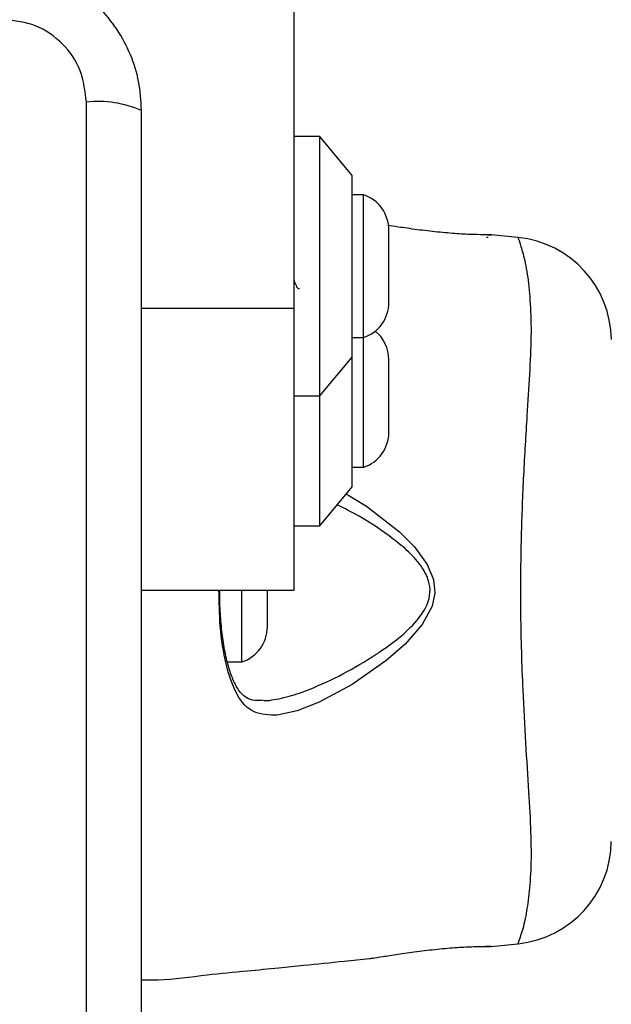
# Model space of a CAD drawing. Units: millimetres. Extents: x 18463 to 23657, y 38002 to 43827.
# Drawn here: x 21319 to 21365, y 41425 to 41501 of the extents above; entities that cross this region are included whole.
import ezdxf

# ---------------------------------------------------------------- set-up
doc = ezdxf.new("R2010")
doc.units = ezdxf.units.MM
doc.header["$LTSCALE"] = 200
doc.layers.add('OTWORY_MONTAŻOWE', color=1, linetype='Continuous')

msp = doc.modelspace()

# ---------------------------------------------------------------- linework, layer by layer
at = {"color": 7, "linetype": 'Continuous', "lineweight": 25}
for p, q in [((21340.141, 41515.607), (21340.141, 41478.634)), ((21324.142, 41419.249), (21324.142, 41494.533)), ((21342.141, 41491.891), (21340.141, 41491.891)), ((21344.641, 41488.891), (21342.141, 41491.891)), ((21342.141, 41471.891), (21342.141, 41491.891)), ((21344.641, 41474.891), (21344.641, 41488.891)), ((21345.511, 41487.391), (21344.641, 41487.391)), ((21345.511, 41481.891), (21345.511, 41487.391)), ((21347.473, 41481.891), (21347.473, 41484.691)), ((21355.017, 41484.141), (21355.141, 41484.141)), ((21357.437, 41484.111), (21355.363, 41484.319)), ((21357.452, 41484.073), (21357.437, 41484.111)), ((21345.511, 41476.391), (21345.511, 41481.891)), ((21347.473, 41479.091), (21347.473, 41481.891)), ((21340.141, 41478.634), (21340.141, 41456.891)), ((21344.641, 41476.391), (21345.511, 41476.391)), ((21345.511, 41466.391), (21345.511, 41476.391)), ((21342.141, 41471.891), (21344.641, 41474.891)), ((21344.641, 41464.891), (21344.641, 41474.891)), ((21347.473, 41469.091), (21347.473, 41474.691)), ((21340.141, 41471.891), (21342.141, 41471.891)), ((21342.141, 41461.891), (21342.141, 41471.891)), ((21344.641, 41466.391), (21345.511, 41466.391)), ((21342.141, 41461.891), (21344.641, 41464.891)), ((21340.141, 41461.891), (21342.141, 41461.891)), ((21340.141, 41456.891), (21328.391, 41456.891)), ((21336.141, 41451.391), (21336.141, 41456.891)), ((21338.103, 41454.091), (21338.103, 41456.891)), ((21335.022, 41451.391), (21336.141, 41451.391)), ((21355.363, 41429.463), (21357.437, 41429.671))]:
    msp.add_line(p, q, dxfattribs=at)
at = {"color": 8, "linetype": 'Continuous', "lineweight": 25}
msp.add_line((21340.141, 41478.634), (21328.391, 41478.634), dxfattribs=at)
at = {"color": 8, "linetype": 'Continuous', "lineweight": 25, "flags": 128}
msp.add_lwpolyline([(21344.188, 41464.347), (21345.756, 41463.397), (21348.286, 41461.416), (21349.455, 41460.253), (21350.437, 41458.9), (21350.911, 41457.756), (21351.016, 41456.709), (21350.806, 41455.682), (21350.049, 41454.278), (21348.725, 41452.767), (21347.235, 41451.482), (21344.644, 41449.664), (21342.088, 41448.28), (21340.404, 41447.617), (21338.86, 41447.287), (21338.86, 41447.287)], dxfattribs=at)
at = {"color": 7, "linetype": 'Continuous', "lineweight": 25}
for centre, radius, start, end in [((21325.073, 41486.312), 8.273, 66.35286, 96.46091), ((21344.635, 41484.691), 2.839, 0, 72.01518), ((21356.642, 41476.148), 8, 0.61856, 84.16924), ((21344.635, 41479.091), 2.839, 287.98482, 0), ((21344.635, 41474.691), 2.839, 0, 50.80518), ((21344.635, 41469.091), 2.839, 287.98482, 0), ((21335.265, 41454.091), 2.839, 287.98482, 0), ((21356.641, 41437.633), 8, 275.82018, 359.44313)]:
    msp.add_arc(centre, radius, start, end, dxfattribs=at)
for points, knots in [([(21328.391, 41493.891), (21328.348, 41494.643), (21328.263, 41496.114), (21327.589, 41498.24), (21326.556, 41500.182), (21325.15, 41501.893), (21323.44, 41503.301), (21321.497, 41504.336), (21319.369, 41505.012), (21317.895, 41505.097), (21317.141, 41505.141)], [0, 0, 0, 0, 0.127824, 0.250004, 0.375728, 0.499754, 0.62375, 0.749431, 0.871885, 1, 1, 1, 1]), ([(21324.142, 41494.533), (21324.047, 41495.364), (21323.858, 41497.024), (21322.388, 41499.134), (21320.277, 41500.607), (21318.616, 41500.797), (21317.783, 41500.892)], [0, 0, 0, 0, 0.250029, 0.499755, 0.749405, 1, 1, 1, 1]), ([(21328.391, 41419.891), (21328.391, 41426.038), (21328.391, 41438.332), (21328.391, 41456.891), (21328.391, 41475.45), (21328.391, 41487.744), (21328.391, 41493.891)], [0, 0, 0, 0, 0.249998, 0.5, 0.749998, 1, 1, 1, 1]), ([(21355.107, 41484.315), (21355.211, 41484.316), (21355.428, 41484.316), (21355.388, 41484.316), (21355.014, 41484.313), (21354.082, 41484.323), (21352.777, 41484.383), (21351.236, 41484.515), (21349.648, 41484.704), (21348.287, 41484.898), (21347.658, 41484.995), (21347.404, 41485.035)], [0, 0, 0, 0, 0.075289, 0.158235, 0.284934, 0.411141, 0.536598, 0.661409, 0.786817, 0.913963, 1, 1, 1, 1]), ([(21340.141, 41480.841), (21340.182, 41480.722), (21340.289, 41480.416), (21340.431, 41480.167), (21340.536, 41480.173), (21340.576, 41480.175)], [0, 0, 0, 0, 0.2817128, 0.7247516, 1, 1, 1, 1]), ([(21337.632, 41448.416), (21337.457, 41448.413), (21336.994, 41448.406), (21336.501, 41448.601), (21336.037, 41448.976), (21335.624, 41449.619), (21335.252, 41450.506), (21334.929, 41451.642), (21334.675, 41453.012), (21334.508, 41454.532), (21334.429, 41455.836), (21334.436, 41456.615), (21334.438, 41456.848)], [0, 0, 0, 0, 0.072959, 0.193103, 0.319815, 0.415198, 0.51601, 0.623555, 0.732964, 0.84236, 0.952803, 1, 1, 1, 1]), ([(21338.86, 41447.287), (21338.238, 41447.303), (21336.961, 41447.335), (21336.122, 41448.257), (21335.783, 41448.889), (21335.783, 41448.889)], [0, 0, 0, 0, 0.4874951, 0.9999912, 1, 1, 1, 1]), ([(21357.45, 41429.707), (21357.443, 41429.686), (21357.435, 41429.666), (21357.437, 41429.671), (21357.437, 41429.671)], [0, 0, 0, 0, 0.999616, 1, 1, 1, 1]), ([(21345.991, 41428.526), (21345.991, 41428.526), (21345.992, 41428.526), (21346.175, 41428.556), (21346.946, 41428.678), (21348.132, 41428.862), (21349.614, 41429.073), (21351.23, 41429.267), (21352.786, 41429.4), (21354.095, 41429.46), (21355.017, 41429.47), (21355.396, 41429.466), (21355.413, 41429.466), (21355.113, 41429.467), (21354.931, 41429.467)], [0, 0, 0, 0, 0.001359, 0.09419, 0.187003, 0.280473, 0.374885, 0.469735, 0.564008, 0.657423, 0.750867, 0.844942, 0.906619, 1, 1, 1, 1]), ([(21328.391, 41426.898), (21328.811, 41426.893), (21330.504, 41426.875), (21333.219, 41427.28), (21336.333, 41427.555), (21338.815, 41427.81), (21341.308, 41428.057), (21343.643, 41428.291), (21345.341, 41428.461), (21345.991, 41428.526)], [0, 0, 0, 0, 0.071202, 0.28714, 0.46404, 0.601863, 0.710459, 0.889141, 1, 1, 1, 1])]:
    msp.add_open_spline(points, degree=3, knots=knots, dxfattribs=at)
at = {"color": 8, "linetype": 'Continuous', "lineweight": 25}
for points, knots in [([(21357.437, 41429.671), (21357.444, 41429.688), (21357.464, 41429.735), (21357.673, 41430.297), (21358.051, 41431.573), (21358.309, 41433.423), (21358.493, 41435.566), (21358.466, 41438.23), (21358.281, 41441.438), (21358.041, 41445.144), (21357.793, 41449.726), (21357.625, 41455.108), (21357.672, 41460.695), (21357.879, 41465.857), (21358.132, 41470.047), (21358.359, 41473.621), (21358.506, 41476.543), (21358.428, 41479.053), (21358.226, 41481.179), (21357.895, 41482.78), (21357.538, 41483.869), (21357.482, 41484.001), (21357.452, 41484.073)], [0, 0, 0, 0, 0.02973, 0.083687, 0.139108, 0.181244, 0.224341, 0.268113, 0.313199, 0.362438, 0.412931, 0.48142, 0.552212, 0.608161, 0.665622, 0.708758, 0.752919, 0.796693, 0.84167, 0.890604, 0.940938, 1, 1, 1, 1]), ([(21337.649, 41448.46), (21337.78, 41448.433), (21337.97, 41448.395), (21338.676, 41448.484), (21339.756, 41448.7), (21341.649, 41449.369), (21343.923, 41450.417), (21345.728, 41451.473), (21347.173, 41452.435), (21348.277, 41453.218), (21349.575, 41454.426), (21350.42, 41455.629), (21350.708, 41456.725), (21350.577, 41457.736), (21349.998, 41458.824), (21349.037, 41459.892), (21347.387, 41461.233), (21345.5, 41462.504), (21344.05, 41463.22), (21343.482, 41463.5)], [0, 0, 0, 0, 0.024058, 0.034712, 0.109646, 0.184681, 0.295693, 0.406796, 0.416317, 0.483894, 0.551185, 0.601245, 0.632616, 0.663859, 0.70197, 0.756725, 0.811814, 0.926304, 1, 1, 1, 1]), ([(21335.783, 41448.889), (21335.783, 41448.889), (21335.761, 41448.927), (21335.417, 41449.558), (21334.87, 41451.13), (21334.42, 41453.967), (21334.385, 41456.007), (21334.368, 41456.953)], [0, 0, 0, 0, 0.000006, 0.022455, 0.366045, 0.7061, 1, 1, 1, 1])]:
    msp.add_open_spline(points, degree=3, knots=knots, dxfattribs=at)
at = {"layer": 'OTWORY_MONTAŻOWE'}
msp.add_circle((21280.141, 41456.891), 200, dxfattribs=at)

doc.saveas('drawing.dxf')
